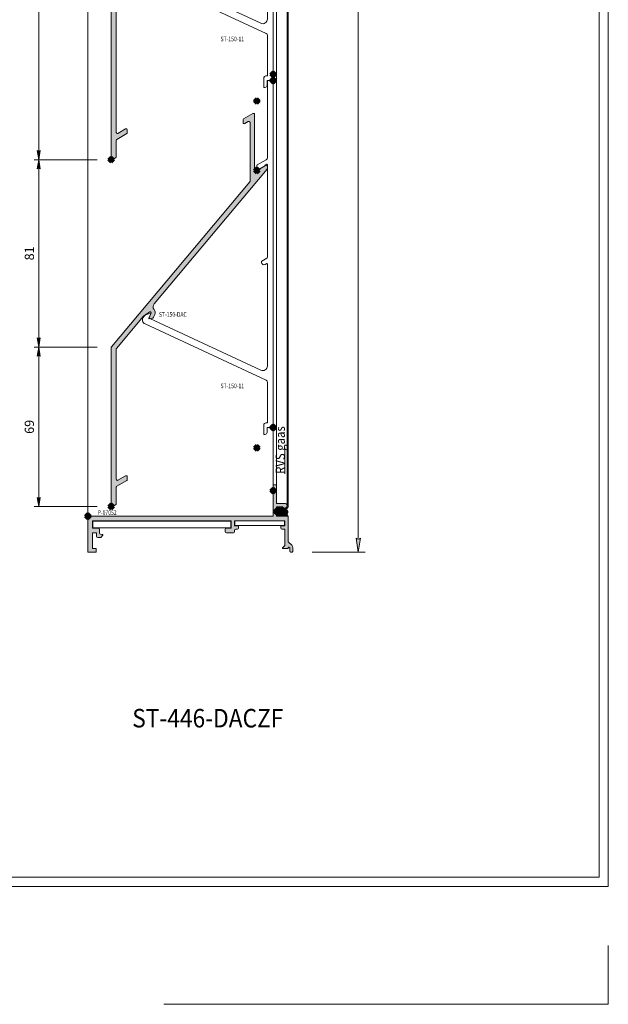
# Model space of a CAD drawing. Units: millimetres. Extents: x 8168 to 8726, y 776 to 1627.
# Drawn here: x 8472 to 8726, y 776 to 1201 of the extents above; entities that cross this region are included whole.
import ezdxf

# ---------------------------------------------------------------- set-up
doc = ezdxf.new("R2010")
doc.units = ezdxf.units.MM
doc.header["$PDMODE"] = 3
doc.header["$PDSIZE"] = 1
doc.linetypes.add('DASHED02', pattern=[0.75, 0.5, -0.25])
doc.layers.get('0').update_dxf_attribs({"linetype": 'CONTINUOUS', "lineweight": 5})
doc.layers.get('Defpoints').update_dxf_attribs({"linetype": 'CONTINUOUS', "lineweight": 0})
for name, color, linetype, lineweight in [('1 Hatch Solid achtergrond250', 250, 'CONTINUOUS', 9), ('1-LIJN-18', 10, 'CONTINUOUS', 18), ("Storax block's", 7, 'CONTINUOUS', 20), ('Storax gaas', 3, 'CONTINUOUS', 5), ('Storax gaas kern', 4, 'DASHED02', 15), ('Storax Hatch Shading Aluminium', 251, 'CONTINUOUS', 20), ('Storax profiel detail', 130, 'CONTINUOUS', 18), ('Storax profiel detail dun', 134, 'CONTINUOUS', 15), ('Storax Profiel nummer en tekst', 41, 'CONTINUOUS', 9), ('Storax-maatvoering-Detail', 22, 'CONTINUOUS', 5)]:
    doc.layers.add(name, color=color, linetype=linetype, lineweight=lineweight)
for name, color, linetype, lineweight, plot in [('2 Niet printen', 243, 'CONTINUOUS', 9, False), ('2 Niet printen kader', 224, 'CONTINUOUS', 9, False), ('Storax Profiel nummer hidden', 163, 'CONTINUOUS', 0, False), ('Storax Vangpunt profiel', 1, 'CONTINUOUS', 100, False)]:
    doc.layers.add(name, color=color, linetype=linetype, lineweight=lineweight, plot=plot)
doc.styles.add('DOCU', font='arial.ttf', dxfattribs={"width": 0.9})
doc.styles.add('ST-2mmHidden', font='romans.shx', dxfattribs={"width": 0.8, "height": 2})
doc.dimstyles.new('DOCU-1op2', dxfattribs={"dimscale": 2, "dimtxt": 2, "dimasz": 2, "dimexe": 1, "dimexo": 3, "dimgap": 1, "dimtad": 1, "dimdec": 1, "dimzin": 9, "dimdsep": 46, "dimtxsty": 'DOCU', "dimblk": 'Pijl-VP', "dimcen": 4, "dimclrd": 256, "dimclre": 256, "dimclrt": 1, "dimadec": 1, "dimazin": 2, "dimtfac": 1, "dimtdec": 1, "dimtmove": 0, "dimatfit": 0, "dimfxl": 1, "dimtolj": 1, "dimtzin": 0, "dimlwd": -1, "dimlwe": -1, "dimarcsym": 0})
doc.dimstyles.new('DOCU-1op3', dxfattribs={"dimscale": 3, "dimtxt": 2, "dimasz": 2, "dimexe": 1, "dimexo": 3, "dimgap": 1, "dimtad": 1, "dimdec": 1, "dimzin": 9, "dimdsep": 46, "dimtxsty": 'DOCU', "dimblk": 'Pijl-VP', "dimcen": 4, "dimclrd": 256, "dimclre": 256, "dimclrt": 3, "dimadec": 1, "dimazin": 2, "dimtfac": 1, "dimtdec": 1, "dimtmove": 0, "dimatfit": 0, "dimfxl": 1, "dimtolj": 1, "dimtzin": 0, "dimlwd": -1, "dimlwe": -1, "dimarcsym": 0})

# ---------------------------------------------------------------- blocks, each defined once
blk = doc.blocks.new('Hidden kader A3-V')
at = {"layer": '2 Niet printen kader'}
for p in [(279, 12.68058091023681), (183, -0.03883817952601376)]:
    blk.add_line(p, (279, -0.03883817952601376), dxfattribs=at)
for points in [[(0, 405.6999999999998), (279, 405.6999999999998), (279, 25.43883817952513), (87, 25.43883817952519), (87, 0), (8.000000000000014, 0), (8, 25.39999999999964), (0, 25.39999999999964)], [(2, 403.6999999999998), (277, 403.6999999999998), (277, 27.43883817952513), (85, 27.43883817952519), (85, 2), (9.999999999999986, 2), (10, 27.39999999999964), (2, 27.39999999999964)]]:
    blk.add_lwpolyline(points, close=True, dxfattribs=at)
blk = doc.blocks.new('STORAX ST-401 inrolpees')
at = {"layer": '1 Hatch Solid achtergrond250'}
h = blk.add_hatch(color=256, dxfattribs=at)
h.dxf.hatch_style = 1
edge = h.paths.add_edge_path()
edge.add_arc((0.5372114201833929, -4.045247221569245), 1.563061350994463, 41.96819445687578, 109.9782359412157, ccw=False)
edge.add_line((1.699372782806677, -3), (3.036902499887219, -3))
edge.add_line((3.036902499887219, -3), (3.475113437185428, -2.469852605597225))
edge.add_line((3.475113437185428, -2.469852605597225), (3.475113437185428, -0.5690888084418475))
edge.add_line((3.475113437185428, -0.5690888084418475), (2.960308404530224, 0))
edge.add_line((2.960308404530224, 0), (0, 0))
edge.add_line((0, 0), (-0.580497012451815, -0.4358875358911973))
edge.add_arc((0.4502244928727414, -1.3045754539684), 1.347963471519842, 139.8759460873, 250.6309786011352)
blk.add_lwpolyline([(0.003170920654156362, -2.576247040549788, -0.3057785917131899), (1.699372782806677, -3), (3.036902499887219, -3), (3.475113437185428, -2.469852605597225), (3.475113437185428, -0.5690888084418475), (2.960308404530224, 0), (0, 0), (-0.580497012451815, -0.4358875358911973, 0.5247614733288649)], format="xyb", close=True, dxfattribs=at)
blk = doc.blocks.new('STORAX ST-401 Gaas aanzet')
at = {"layer": '2 Niet printen'}
blk.add_line((-3.564034141392767, -16.30173088397623), (-3.564034141392767, -27.55187632674006), dxfattribs=at)
at = {"layer": 'Storax gaas'}
for points in [[(-4.999999999752617, -38.95387766616113), (-4.999999999752617, -2.490377564574374, -0.674636020465906), (-2.275740654378751, -1.499999999996362), (-0.9382109372982086, -1.499999999996362), (-0.5, -0.9698526055935872), (-0.5, 0.9309111915617905), (-1.014805032655204, 1.500000000003638), (-3.975113437185428, 1.500000000003638), (-4.555610449637243, 1.064112464112441)], [(-4.499999999752617, -38.95387766616113), (-4.499999999752617, -2.500000000493856, -0.7447201502856481), (-2.525320566746814, -1.999999999996362), (-0.7028038836288033, -1.999999999996362), (0, -1.136628502091298), (0, 1.136628502091298), (-0.7928851540782489, 2.000000000003638), (-4.141937702486757, 2.000000000003638), (-4.855837321920262, 1.463942209327797)]]:
    blk.add_lwpolyline(points, format="xyb", dxfattribs=at)
blk.add_lwpolyline([(-4.555610449637243, 1.064112464112441), (-3.975113437185428, 1.500000000003638), (-1.014805032655204, 1.500000000003638), (-0.5, 0.9309111915617905), (-0.5, -0.9698526055935872), (-0.9382109372982086, -1.499999999996362), (-2.275740654378751, -1.499999999996362, 0.3057785917131893), (-3.971942516531271, -1.07624704054615, -0.52476147332893)], format="xyb", close=True, dxfattribs=at)
at = {"layer": 'Storax gaas kern', "linetype": 'DASHED02'}
blk.add_lwpolyline([(-4.749999999752617, -38.95387766616113), (-4.749999999752617, -2.494958106078229, -0.7036589630276742), (-2.393051803783237, -1.749999999995453), (-0.8205074104644154, -1.749999999996362), (-0.25, -1.05980039199585), (-0.25, 1.027210008672228), (-0.9038450933658169, 1.750000000003638), (-4.058525569837002, 1.750000000003638), (-4.705723885777843, 1.264027336719664)], format="xyb", dxfattribs=at)
at = {"layer": 'Storax Vangpunt profiel'}
blk.add_point((0, 0), dxfattribs=at)
at = {"layer": "Storax block's"}
blk.add_blockref('STORAX ST-401 inrolpees', (-3.975113437185428, 1.500000000003638), dxfattribs=at)
blk = doc.blocks.new('Pijl-VP')
at = {"layer": 'Storax Hatch Shading Aluminium'}
h = blk.add_hatch(color=256, dxfattribs=at)
h.dxf.hatch_style = 1
edge = h.paths.add_edge_path()
edge.add_line((0, 0), (-0.9999999999946891, -0.1666666666655403))
edge.add_arc((-1.130487154237926, -1.819012934118946e-12), 0.2116711487172832, 308.0582062904189, 411.9417937123997)
edge.add_line((-1.000000000002888, 0.1666666666683217), (0, 0))
at = {"layer": '1-LIJN-18', "lineweight": -2}
blk.add_lwpolyline([(0, 0), (-0.9999999999946891, -0.1666666666655403, 0.4871039668681039), (-1.000000000002888, 0.1666666666683217)], format="xyb", close=True, dxfattribs=at)
blk = doc.blocks.new('*D163')
at = {"layer": 'Defpoints', "color": 0, "transparency": 16777216}
for p in [(8589.208715091028, 1480.43375502763), (8589.208715091032, 971.3045191761454), (8618.108639501992, 971.3045191761454)]:
    blk.add_point(p, dxfattribs=at)
at = {"layer": 'Storax-maatvoering-Detail', "transparency": 16777216}
for p, q in [((8598.208715091028, 1480.43375502763), (8621.108639501992, 1480.43375502763)), ((8618.108639501992, 1474.43375502763), (8618.108639501992, 977.3045191761454)), ((8598.208715091032, 971.3045191761454), (8621.108639501992, 971.3045191761454))]:
    blk.add_line(p, q, dxfattribs=at)
at = {"layer": 'Storax-maatvoering-Detail', "transparency": 16777216, "xscale": 6, "yscale": 6, "zscale": 6}
for p, rotation in [((8618.108639501992, 1480.43375502763), 90), ((8618.108639501992, 971.3045191761454), 270)]:
    blk.add_blockref('Pijl-VP', p, dxfattribs=dict(at, rotation=rotation))
at = {"layer": 'Storax-maatvoering-Detail', "color": 3, "transparency": 16777216, "insert": (8612.10863950199, 1225.869137101885), "char_height": 6, "attachment_point": 5, "rotation": 90, "style": 'DOCU'}
blk.add_mtext('\\A1;H', dxfattribs=at)
blk = doc.blocks.new('P-07052')
at = {"layer": 'Storax Hatch Shading Aluminium'}
h = blk.add_hatch(color=256, dxfattribs=at)
h.dxf.hatch_style = 1
edge = h.paths.add_edge_path()
edge.add_arc((86.79999999999882, -13.70000000000027), 0.2999999999997272, 89.99999999991316, 179.9999999999131)
edge.add_arc((86.19999999999891, -13.69999999999983), 0.3000000000001819, -90, 1.4210854715202004e-12, ccw=False)
edge.add_line((86.19999999999891, -14), (84.19999999999982, -14))
edge.add_arc((84.19999999999972, -13.79999999999995), 0.2000000000000526, 135.0000000000274, 270.0000000000285, ccw=False)
edge.add_line((84.0585786437623, -13.65857864376267), (85, -12.71715728752588))
edge.add_line((85, -12.71715728752588), (85, -5.650000000000546))
edge.add_line((85, -5.650000000000546), (83.75, -5.650000000000546))
edge.add_arc((83.75, -5.150000000000546), 0.5, 180, 270, ccw=False)
edge.add_line((83.25, -5.150000000000546), (83.25, -4.150000000000546))
edge.add_line((83.25, -4.150000000000546), (85, -4.150000000000546))
edge.add_line((85, -4.150000000000546), (85, -2))
edge.add_line((85, -2), (63.30000000000018, -2))
edge.add_line((63.30000000000018, -2), (63.30000000000018, -4.150000000000546))
edge.add_line((63.30000000000018, -4.150000000000546), (65.05000000000018, -4.150000000000546))
edge.add_line((65.05000000000018, -4.150000000000546), (65.05000000000018, -5.150000000000546))
edge.add_arc((64.55000000000018, -5.150000000000546), 0.5, -90, 0, ccw=False)
edge.add_line((64.55000000000018, -5.650000000000546), (63.80000000000018, -5.650000000000546))
edge.add_arc((63.80000000000018, -6.150000000000546), 0.5, 90, 180)
edge.add_line((63.30000000000018, -6.150000000000546), (63.30000000000018, -6.699999999999818))
edge.add_arc((62.80000000000018, -6.699999999999818), 0.5, -90, 0, ccw=False)
edge.add_line((62.80000000000018, -7.199999999999818), (59.79999999999927, -7.199999999999818))
edge.add_arc((59.79999999999927, -6.699999999999818), 0.5, 180, 270, ccw=False)
edge.add_line((59.29999999999927, -6.699999999999818), (59.30000000000018, -5.699999999999818))
edge.add_arc((59.80000000000018, -5.699999999999818), 0.5, 90, 180, ccw=False)
edge.add_line((59.80000000000018, -5.199999999999818), (61.80000000000018, -5.199999999999818))
edge.add_line((61.80000000000018, -5.199999999999818), (61.80000000000018, -2))
edge.add_line((61.80000000000018, -2), (2, -2))
edge.add_line((2, -2), (2, -5.199999999999818))
edge.add_line((2, -5.199999999999818), (4.5, -5.199999999999818))
edge.add_arc((4.5, -5.699999999999818), 0.5, 0, 90, ccw=False)
edge.add_line((5, -5.699999999999818), (5, -7.280450184412075))
edge.add_arc((5.499999999999534, -7.280450184412155), 0.4999999999995337, 179.9999999999908, 259.9999999999868)
edge.add_line((5.413175911166036, -7.77285406091778), (6.145549826329443, -7.901991342127985))
edge.add_arc((6.093455373029412, -8.197433668031437), 0.2999999999997837, -44.999999999993975, 80.0000000000021, ccw=False)
edge.add_line((6.305587407385246, -8.409565702387226), (5.661599719179321, -9.053553390594061))
edge.add_arc((5.308046328587192, -8.70000000000024), 0.4999999999995769, 269.999999999862, 314.99999999986295, ccw=False)
edge.add_line((5.308046328585988, -9.199999999999818), (4.25, -9.199999999999818))
edge.add_arc((4.25, -8.699999999999818), 0.5, 180, 270, ccw=False)
edge.add_line((3.75, -8.699999999999818), (3.75, -7.199999999999818))
edge.add_line((3.75, -7.199999999999818), (2, -7.199999999999818))
edge.add_line((2, -7.199999999999818), (2, -14))
edge.add_line((2, -14), (3.5, -14))
edge.add_line((3.5, -14), (3.5, -15.5))
edge.add_line((3.5, -15.5), (0, -15.5))
edge.add_line((0, -15.5), (0, 0))
edge.add_line((0, 0), (80, 0))
edge.add_line((80, 0), (80, 13.5))
edge.add_line((80, 13.5), (81.5, 13.5))
edge.add_line((81.5, 13.5), (81.5, 5.5))
edge.add_line((81.5, 5.5), (85, 5.5))
edge.add_arc((85.00000000000007, 4.499999999999646), 1.000000000000354, -150.0000000000353, 90.00000000000409, ccw=False)
edge.add_line((84.13397459621501, 4), (81.5, 4))
edge.add_line((81.5, 4), (81.5, 0))
edge.add_line((81.5, 0), (86.5, 0))
edge.add_line((86.5, 0), (86.5, -10.80944084089788))
edge.add_arc((87.10000000000062, -10.80944084089849), 0.6000000000006196, 179.9999999999415, 224.9999999999413)
edge.add_line((86.67573593128782, -11.23370490961042), (88.04601551083852, -12.60398448916112))
edge.add_arc((86.95000000000023, -13.70000000000081), 1.549999999999771, 3.660716174636036e-11, 45.00000000003672, ccw=False)
edge.add_line((88.5, -13.69999999999982), (88.5, -15.19999999999982))
edge.add_arc((88.19999999999982, -15.19999999999982), 0.3000000000001819, -90, 0, ccw=False)
edge.add_line((88.19999999999982, -15.5), (87.54999999999927, -15.5))
edge.add_arc((87.54999999999973, -15.20000000000027), 0.2999999999997272, 179.9999999999131, 269.99999999991314, ccw=False)
edge.add_line((87.25, -15.19999999999982), (87.25, -13.69999999999982))
edge.add_arc((86.95000000000027, -13.70000000000027), 0.2999999999997272, 8.685034650190942e-11, 90.00000000008686)
edge.add_line((86.94999999999982, -13.40000000000055), (86.79999999999927, -13.40000000000055))
at = {"layer": 'Storax profiel detail'}
blk.add_lwpolyline([(86.79999999999927, -13.40000000000055, 0.4142135623730951), (86.49999999999909, -13.69999999999982, -0.4142135623731089), (86.19999999999891, -14), (84.19999999999982, -14, -0.6681786379193171), (84.0585786437623, -13.65857864376267), (85, -12.71715728752588), (85, -5.650000000000546), (83.75, -5.650000000000546, -0.4142135623730951), (83.25, -5.150000000000546), (83.25, -4.150000000000546), (85, -4.150000000000546), (85, -2), (63.30000000000018, -2), (63.30000000000018, -4.150000000000546), (65.05000000000018, -4.150000000000546), (65.05000000000018, -5.150000000000546, -0.4142135623730951), (64.55000000000018, -5.650000000000546), (63.80000000000018, -5.650000000000546, 0.4142135623730951), (63.30000000000018, -6.150000000000546), (63.30000000000018, -6.699999999999818, -0.4142135623730951), (62.80000000000018, -7.199999999999818), (59.79999999999927, -7.199999999999818, -0.4142135623730951), (59.29999999999927, -6.699999999999818), (59.30000000000018, -5.699999999999818, -0.4142135623730951), (59.80000000000018, -5.199999999999818), (61.80000000000018, -5.199999999999818), (61.80000000000018, -2), (2, -2), (2, -5.199999999999818), (4.5, -5.199999999999818, -0.4142135623730951), (5, -5.699999999999818), (5, -7.280450184412075, 0.3639702342661826), (5.413175911166036, -7.77285406091778), (6.145549826329443, -7.901991342127985, -0.6068148963145715), (6.305587407385246, -8.409565702387226), (5.661599719179321, -9.053553390594061, -0.1989123673796623), (5.308046328585988, -9.199999999999818), (4.25, -9.199999999999818, -0.4142135623730951), (3.75, -8.699999999999818), (3.75, -7.199999999999818), (2, -7.199999999999818), (2, -14), (3.5, -14), (3.5, -15.5), (0, -15.5), (0, 0), (80, 0), (80, 13.5), (81.5, 13.5), (81.5, 5.5), (85, 5.5, -1.732050807569555), (84.13397459621501, 4), (81.5, 4), (81.5, 0), (86.5, 0), (86.5, -10.80944084089788, 0.1989123673796568), (86.67573593128782, -11.23370490961042), (88.04601551083852, -12.60398448916112, -0.198912367379658), (88.5, -13.69999999999982), (88.5, -15.19999999999982, -0.4142135623730958), (88.19999999999982, -15.5), (87.54999999999927, -15.5, -0.4142135623730951), (87.25, -15.19999999999982), (87.25, -13.69999999999982, 0.4142135623730944), (86.94999999999982, -13.40000000000055)], format="xyb", close=True, dxfattribs=at)
at = {"layer": 'Storax profiel detail dun'}
for points in [[(2.099999999999909, -2.099999999999909), (2.099999999999909, -5.099999999999909), (61.70000000000027, -5.099999999999909), (61.70000000000027, -2.099999999999909)], [(63.40000000000009, -2.074999999999818), (63.40000000000009, -4.074999999999818), (84.90000000000009, -4.074999999999818), (84.90000000000009, -2.074999999999818)]]:
    blk.add_lwpolyline(points, close=True, dxfattribs=at)
at = {"layer": 'Storax Vangpunt profiel'}
blk.add_point((0, 0), dxfattribs=at)
at = {"layer": 'Storax Profiel nummer hidden', "color": 1, "style": 'ST-2mmHidden', "width": 0.8}
blk.add_text('P-07052', height=2, dxfattribs=at).set_placement((4.213646811846047, 0.5306512839451898))
blk = doc.blocks.new('*D168')
at = {"layer": 'Defpoints', "color": 0, "transparency": 16777216}
for p in [(8511.333715091034, 1290.93375502762), (8480.077558781115, 1140.93375502762), (8511.333715091034, 1140.93375502762)]:
    blk.add_point(p, dxfattribs=at)
at = {"layer": 'Storax-maatvoering-Detail', "transparency": 16777216}
for p, q in [((8505.333715091034, 1290.93375502762), (8478.077558781115, 1290.93375502762)), ((8480.077558781115, 1286.93375502762), (8480.077558781115, 1144.93375502762)), ((8505.333715091034, 1140.93375502762), (8478.077558781115, 1140.93375502762))]:
    blk.add_line(p, q, dxfattribs=at)
at = {"layer": 'Storax-maatvoering-Detail', "transparency": 16777216, "xscale": 4, "yscale": 4, "zscale": 4}
for p, rotation in [((8480.077558781115, 1290.93375502762), 90), ((8480.077558781115, 1140.93375502762), 270)]:
    blk.add_blockref('Pijl-VP', p, dxfattribs=dict(at, rotation=rotation))
at = {"layer": 'Storax-maatvoering-Detail', "color": 1, "transparency": 16777216, "insert": (8476.035266830226, 1215.933755027618), "char_height": 4, "attachment_point": 5, "rotation": 90, "style": 'DOCU'}
blk.add_mtext('\\A1;150', dxfattribs=at)
blk = doc.blocks.new('*D169')
at = {"layer": 'Defpoints', "color": 0, "transparency": 16777216}
for p in [(8480.077558781135, 1140.93375502762), (8511.333715091034, 1140.93375502762), (8511.36386878064, 1059.922779982154)]:
    blk.add_point(p, dxfattribs=at)
at = {"layer": 'Storax-maatvoering-Detail', "transparency": 16777216}
for p, q in [((8505.333715091034, 1140.93375502762), (8478.077558781135, 1140.93375502762)), ((8480.077558781135, 1063.922779982154), (8480.077558781135, 1136.93375502762)), ((8505.36386878064, 1059.922779982154), (8478.077558781135, 1059.922779982154))]:
    blk.add_line(p, q, dxfattribs=at)
at = {"layer": 'Storax-maatvoering-Detail', "transparency": 16777216, "xscale": 4, "yscale": 4, "zscale": 4}
for p, rotation in [((8480.077558781135, 1140.93375502762), 90), ((8480.077558781135, 1059.922779982154), 270)]:
    blk.add_blockref('Pijl-VP', p, dxfattribs=dict(at, rotation=rotation))
at = {"layer": 'Storax-maatvoering-Detail', "color": 1, "transparency": 16777216, "insert": (8476.035266830246, 1100.428267504885), "char_height": 4, "attachment_point": 5, "rotation": 90, "style": 'DOCU'}
blk.add_mtext('\\A1;81', dxfattribs=at)
blk = doc.blocks.new('*D170')
at = {"layer": 'Defpoints', "color": 0, "transparency": 16777216}
for p in [(8511.36386878064, 1059.922779982154), (8480.077558781111, 990.9337550276238), (8511.333715091034, 990.9337550276238)]:
    blk.add_point(p, dxfattribs=at)
at = {"layer": 'Storax-maatvoering-Detail', "transparency": 16777216}
for p, q in [((8505.36386878064, 1059.922779982154), (8478.077558781111, 1059.922779982154)), ((8480.077558781111, 1055.922779982154), (8480.077558781111, 994.9337550276238)), ((8505.333715091034, 990.9337550276238), (8478.077558781111, 990.9337550276238))]:
    blk.add_line(p, q, dxfattribs=at)
at = {"layer": 'Storax-maatvoering-Detail', "transparency": 16777216, "xscale": 4, "yscale": 4, "zscale": 4}
for p, rotation in [((8480.077558781111, 1059.922779982154), 90), ((8480.077558781111, 990.9337550276238), 270)]:
    blk.add_blockref('Pijl-VP', p, dxfattribs=dict(at, rotation=rotation))
at = {"layer": 'Storax-maatvoering-Detail', "color": 1, "transparency": 16777216, "insert": (8476.035266830222, 1025.428267504886), "char_height": 4, "attachment_point": 5, "rotation": 90, "style": 'DOCU'}
blk.add_mtext('\\A1;69', dxfattribs=at)
blk = doc.blocks.new('STORAX ST-150-DAC')
at = {"layer": 'Storax Hatch Shading Aluminium'}
h = blk.add_hatch(color=256, dxfattribs=at)
h.dxf.hatch_style = 1
edge = h.paths.add_edge_path()
edge.add_line((3.75, 2.1650635094677), (-0.25, -0.1443375672995444))
edge.add_arc((-0.5000000000003034, 0.2886751345921494), 0.4999999999996966, 180.0000000000646, 300.0000000000602, ccw=False)
edge.add_line((-1, 0.2886751345915854), (-1, 24.12586796590517))
edge.add_arc((-1.500000000004039, 24.12586796591164), 0.5000000000040388, 359.999999999259, 479.9999999991983)
edge.add_line((-1.75, 24.55888066781085), (-5.75, 22.24947959105816))
edge.add_arc((-5.499999999988801, 21.81646688915948), 0.5000000000112003, 120.0000000007409, 180.0000000008016)
edge.add_line((-6, 21.81646688915248), (-6, 20.66176635077613))
edge.add_arc((-5.500000000000161, 20.66176635077694), 0.4999999999998392, 180.0000000000928, 300.000000000032)
edge.add_line((-5.25, 20.228753648885), (-3.75, 21.09477905266726))
edge.add_arc((-3.499999999999839, 20.66176635077532), 0.4999999999998386, 9.282530299969949e-11, 120.000000000032, ccw=False)
edge.add_line((-3, 20.66176635077613), (-3, -4.686931360791959))
edge.add_arc((-3.500000000008024, -4.686931360774359), 0.5000000000080238, 319.9999999981858, 359.9999999979832, ccw=False)
edge.add_line((-3.116977778452565, -5.008325165634915), (-62.88302222156199, -76.23472334638313))
edge.add_arc((-62.49999999999928, -76.55611715122369), 0.500000000000723, 140.0000000004758, 180.0000000002752)
edge.add_line((-63, -76.55611715122609), (-63, -144.8741320340948))
edge.add_arc((-62.50000000000017, -144.874132034094), 0.4999999999998295, 180.0000000000912, 300.0000000000338)
edge.add_line((-62.25, -145.307144735986), (-61.05000000000291, -144.6143244129514))
edge.add_arc((-61.3000000000016, -144.1813117110599), 0.4999999999986982, 299.9999999999131, 359.9999999999609)
edge.add_line((-60.80000000000291, -144.1813117110603), (-60.80000000000291, -137.0297711324699))
edge.add_arc((-60.30000000000296, -137.029771132471), 0.4999999999999503, 119.99999999999719, 179.9999999998795, ccw=False)
edge.add_line((-60.55000000000291, -136.5967584305788), (-56.25, -134.1141522730493))
edge.add_arc((-56.49999999999994, -133.6811395711571), 0.4999999999999352, 299.9999999999958, 359.9999999998795)
edge.add_line((-56, -133.6811395711582), (-56, -132.5264390327818))
edge.add_arc((-56.50000000000668, -132.5264390327861), 0.5000000000066791, 4.885331990662702e-10, 120.0000000005995)
edge.add_line((-56.75000000001455, -132.0934263308907), (-60.05000000000291, -133.9986822192175))
edge.add_arc((-60.30000000000346, -133.5656695173262), 0.499999999999432, 180.000000000013, 300.0000000001109, ccw=False)
edge.add_line((-60.80000000000291, -133.5656695173263), (-60.80000000000291, -77.35685166660073))
edge.add_arc((-60.30000000000215, -77.35685166659835), 0.5000000000007603, 140.0000000004771, 180.0000000002736, ccw=False)
edge.add_line((-60.6830222215649, -77.03545786175778), (-48.94109543108789, -63.04197442512918))
edge.add_arc((-48.5580732095508, -63.36336822998389), 0.4999999999901933, 124.99999999715789, 139.999999997346, ccw=False)
edge.add_line((-48.84486142770038, -62.9537922078332), (-46.29366618506901, -61.16742606749426))
edge.add_arc((-46.06423561052995, -61.49508688521021), 0.3999999999995092, -24.000000000168484, 124.9999999998127, ccw=False)
edge.add_line((-45.69881742747384, -61.6577815424414), (-46.71874088722689, -63.94856713962758))
edge.add_arc((-46.53603179570027, -64.02991446823613), 0.1999999999955651, 156.0000000015091, 280.0000000014731)
edge.add_line((-46.5013021601626, -64.22687601883331), (-45.37594679293397, -64.02844550471013))
edge.add_arc((-45.54959497059487, -63.04363775168966), 1.000000000007095, 279.9999999995775, 335.9999999996362)
edge.add_line((-44.63604951294838, -63.45037439477414), (-44.14579014948686, -62.34923383566161))
edge.add_arc((-46.06423561053368, -61.49508688526275), 2.099999999973053, 336.0000000014743, 398.8832292945889)
edge.add_arc((-42.8726852282754, -58.92137241830329), 2.000000000018342, 139.9999999996102, 218.883229294116, ccw=False)
edge.add_line((-44.40477411451866, -57.63579719890799), (4.383022221547435, 0.5072343597832969))
edge.add_arc((4.000000000011987, 0.8286281646365692), 0.4999999999880132, 319.9999999973512, 359.9999999971502)
edge.add_line((4.5, 0.8286281646117004), (4.5, 1.73205080757657))
edge.add_arc((4.000000000000306, 1.73205080757601), 0.4999999999996945, 6.422176012815058e-11, 120.0000000000606)
at = {"layer": 'Storax profiel detail'}
blk.add_lwpolyline([(3.75, 2.1650635094677), (-0.25, -0.1443375672995444, -0.5773502691896001), (-1, 0.2886751345915854), (-1, 24.12586796590517, 0.5773502691892736), (-1.75, 24.55888066781085), (-5.75, 22.24947959105816, 0.2679491924314074), (-6, 21.81646688915248), (-6, 20.66176635077613, 0.5773502691892715), (-5.25, 20.228753648885), (-3.75, 21.09477905266726, -0.5773502691892716), (-3, 20.66176635077613), (-3, -4.686931360791959, -0.1763269807075535), (-3.116977778452565, -5.008325165634915), (-62.88302222156199, -76.23472334638313, 0.1763269807075611), (-63, -76.55611715122609), (-63, -144.8741320340948, 0.5773502691892878), (-62.25, -145.307144735986), (-61.05000000000291, -144.6143244129514, 0.267949192431347), (-60.80000000000291, -144.1813117110603), (-60.80000000000291, -137.0297711324699, -0.2679491924305701), (-60.55000000000291, -136.5967584305788), (-56.25, -134.1141522730493, 0.2679491924305797), (-56, -133.6811395711582), (-56, -132.5264390327818, 0.5773502691902858), (-56.75000000001455, -132.0934263308907), (-60.05000000000291, -133.9986822192175, -0.5773502691901872), (-60.80000000000291, -133.5656695173263), (-60.80000000000291, -77.35685166660073, -0.1763269807075493), (-60.6830222215649, -77.03545786175778), (-48.94109543108789, -63.04197442512918, -0.06554346281606224), (-48.84486142770038, -62.9537922078332), (-46.29366618506901, -61.16742606749426, -0.7604176699498473), (-45.69881742747384, -61.6577815424414), (-46.71874088722689, -63.94856713962758, 0.6008606190273453), (-46.5013021601626, -64.22687601883331), (-45.37594679293397, -64.02844550471013, 0.2493280028434525), (-44.63604951294838, -63.45037439477414), (-44.14579014948686, -62.34923383566161, 0.281479212432428), (-44.42953907330229, -60.1768428899984, -0.3584616040446425), (-44.40477411451866, -57.63579719890799), (4.383022221547435, 0.5072343597832969, 0.1763269807075611), (4.5, 0.8286281646117004), (4.5, 1.73205080757657, 0.5773502691896049)], format="xyb", close=True, dxfattribs=at)
at = {"layer": 'Storax Vangpunt profiel'}
for p in [(0, 0), (0, -119.9999999999998), (-63, -145.374132034094)]:
    blk.add_point(p, dxfattribs=at)
at = {"layer": 'Storax Profiel nummer hidden', "style": 'ST-2mmHidden', "width": 0.8}
blk.add_text('ST-150-DAC', height=2, dxfattribs=at).set_placement((-42.33543302482394, -63.29857356643606))
blk = doc.blocks.new('STORAX ST-150-11')
at = {"layer": 'Storax profiel detail dun'}
blk.add_lwpolyline([(-2.788690869143466, 73.19650878973755, 0.2914734195862096), (-2.5, 73.64966268324918), (-2.5, 113.6476588694028, 0.5773502691887966), (-2.80000000000291, 113.8208639501505), (-3.400000000008731, 113.4744537886405, 0.2679491924314465), (-3.5, 113.3012487078782, -0.2679491924305191), (-3.600000000005821, 113.1280436271305), (-6.700000000011642, 111.3382577926355, -0.5773502691917098), (-7, 111.5114628733978), (-7, 113.3589837348087, -0.2679491924314846), (-6.900000000008731, 113.5321888155564), (-3, 115.7838548654078, 0.2679491924311393), (-2.5, 116.64988026919), (-2.5, 149.786461436434, -0.4142135623729286), (-2.30000000000291, 149.9864614364457), (-0.2000000000116415, 149.9864614364311, -0.414213562373095), (0, 149.786461436434), (0, 0.1999999999940201, -0.414213562373761), (-0.2000000000116415, -3.069544618483633e-12), (-2.400000000008731, -3.069544618483633e-12, 0.414213562373428), (-2.600000000005821, -0.2000000000001592), (-2.600000000005821, -2.00000000000307, -0.414213562373095), (-3.600000000005821, -3.00000000000307), (-3.900000000008731, -3.00000000000307, -0.414213562373428), (-4.100000000005821, -2.80000000000598), (-4.100000000005821, 0.9999999999969305, -0.414213562373095), (-3.100000000005821, 1.99999999999693), (-2.700000000011642, 1.99999999999693, 0.4142135623732771), (-2.5, 2.19999999999402), (-2.500000000014552, 19.50152573515936, 0.2914734195862089), (-3.077381738272379, 20.40783352219717), (-55.29646911425516, 44.75799386748679, -0.4716306187712049), (-56.06926657952135, 47.74617994614221), (-55.84727723577817, 48.05172206541158, -0.13165249758758), (-55.2438567088393, 48.54036237342791), (-53.12731128741871, 49.48270910880512, -0.6808757648993456), (-52.8618629881239, 49.22185379157293), (-53.4842821071652, 47.75552623741953, 0.40402622583513), (-53.23533881131152, 47.10700677965053), (-5.345236523484346, 24.77548533300853, 0.5486187866267072), (-2.5, 26.58810090708414), (-2.5, 70.7051763103924, 0.5773502691896255), (-2.80000000000291, 70.87838139114012), (-3.500000000014552, 70.47423620271422, -0.5773502691898609), (-5.000000000014552, 71.34026160649648), (-5, 71.80214182185284, -0.2679491924312276), (-4.900000000008731, 71.97534690260056), (-2.75, 73.21664998135805)], format="xyb", dxfattribs=at)
at = {"layer": 'Storax Vangpunt profiel'}
for p in [(-3.637978807091713e-12, 149.9864614364297), (-7, 111.1650527118849), (0, 0)]:
    blk.add_point(p, dxfattribs=at)
at = {"layer": 'Storax Profiel nummer hidden', "style": 'ST-2mmHidden', "width": 0.8}
blk.add_text('ST-150-11', height=2, dxfattribs=at).set_placement((-22.72487728536362, 16.98602999981324))
blk = doc.blocks.new('STORAX ST-150-DAC een op drager')
for name, p in [('STORAX ST-150-11', (0, 0)), ('STORAX ST-150-DAC', (-7, 111.1650527118849))]:
    blk.add_blockref(name, p)
blk = doc.blocks.new('*U155')
blk.add_blockref('STORAX ST-150-DAC een op drager', (35, -57.88869105711831))
blk = doc.blocks.new('*U156')
at = {"color": 0, "linetype": 'ByBlock', "lineweight": -2, "transparency": 16777216}
for p in [(9.184850993605149e-15, 150), (0, 0)]:
    blk.add_blockref('*U155', p, dxfattribs=at)

msp = doc.modelspace()

# ---------------------------------------------------------------- linework, layer by layer
at = {"layer": 'Storax gaas'}
for points in [[(8587.333715090783, 1027.758396842306), (8587.33371509078, 1423.979877361468)], [(8587.833715090783, 1027.758396842306), (8587.83371509078, 1423.979877361468)]]:
    msp.add_lwpolyline(points, dxfattribs=at)
at = {"layer": 'Storax gaas kern'}
msp.add_lwpolyline([(8587.583715090783, 1027.758396842306), (8587.58371509078, 1423.979877361468)], dxfattribs=at)
at = {"layer": 'Storax profiel detail dun'}
msp.add_line((8501.333715091027, 1465.13375502763), (8501.333715091028, 986.6045191761451), dxfattribs=at)
msp.add_lwpolyline([(8581.33371509103, 1000.304519176145), (8582.83371509103, 1000.304519176145), (8582.833715091027, 1451.433755027629), (8581.333715091027, 1451.433755027629)], close=True, dxfattribs=at)
at = {"layer": 'Storax Vangpunt profiel'}
for p in [(8581.33371509103, 1177.828940466103), (8581.33371509103, 1177.828940466103), (8581.33371509103, 997.8289404661028)]:
    msp.add_point(p, dxfattribs=at)

# ---------------------------------------------------------------- block references
msp.add_blockref('*U156', (8546.33371509103, 1083.031525406948))
at = {"layer": "Storax block's", "rotation": 180}
msp.add_blockref('STORAX ST-401 Gaas aanzet', (8582.83371509103, 988.8045191761449), dxfattribs=at)
at = {"layer": "Storax block's"}
msp.add_blockref('P-07052', (8501.33371509103, 986.8045191761449), dxfattribs=at)
at = {"layer": 'Storax-maatvoering-Detail', "xscale": 2, "yscale": 2, "zscale": 2}
msp.add_blockref('Hidden kader A3-V', (8168.064618492703, 775.8426907233779), dxfattribs=at)

# ---------------------------------------------------------------- texts
at = {"layer": 'Storax Profiel nummer en tekst', "style": 'DOCU', "width": 0.9}
msp.add_text('RVS gaas', height=4, rotation=90, dxfattribs=at).set_placement((8586.397749232423, 1005.106250060121))
msp.add_text('ST-446-DACZF', height=8, dxfattribs=at).set_placement((8520.462152504368, 895.4633854792005))

# ---------------------------------------------------------------- dimensions: what is measured, and where the dimension line sits
at = {"layer": 'Storax-maatvoering-Detail'}
dim = msp.add_linear_dim(base=(8618.108639501992, 971.3045191761454), p1=(8589.208715091025, 1480.433755027629), p2=(8589.208715091028, 971.3045191761449), angle=90, text='H', dimstyle='DOCU-1op3', dxfattribs=at)
dim.commit()
dim.dimension.update_dxf_attribs({"geometry": '*D163', "text_midpoint": (8612.10863950199, 1225.869137101885)})
dim = msp.add_linear_dim(base=(8480.077558781115, 1140.93375502762), p1=(8511.33371509103, 1290.93375502762), p2=(8511.33371509103, 1140.93375502762), angle=90, dimstyle='DOCU-1op2', dxfattribs=at)
dim.commit()
dim.dimension.update_dxf_attribs({"geometry": '*D168', "text_midpoint": (8476.035266830226, 1215.933755027618)})
for base, p2, picture, middle in [((8480.077558781135, 1140.93375502762), (8511.33371509103, 1140.93375502762), '*D169', (8476.035266830246, 1100.428267504885)), ((8480.077558781111, 990.9337550276238), (8511.33371509103, 990.9337550276233), '*D170', (8476.035266830222, 1025.428267504886))]:
    dim = msp.add_linear_dim(base=base, p1=(8511.363868780636, 1059.922779982154), p2=p2, angle=90, dimstyle='DOCU-1op2', override={"dimdec": 0}, dxfattribs=at)
    dim.commit()
    dim.dimension.update_dxf_attribs({"geometry": picture, "text_midpoint": middle})

doc.saveas('drawing.dxf')
